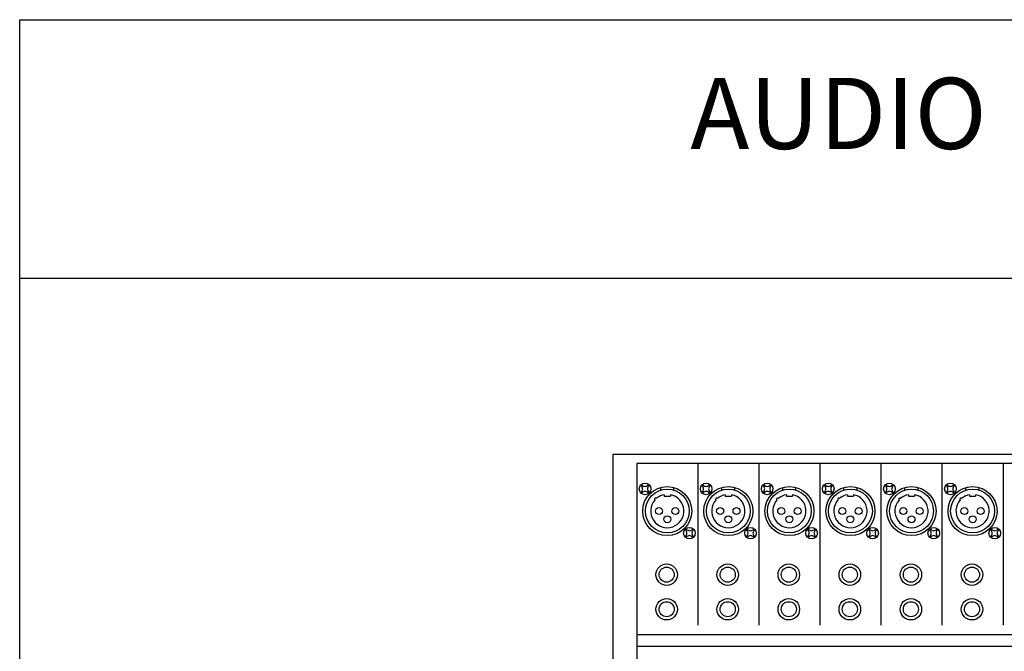
# Model space of a CAD drawing. Extents: x 12022 to 13522, y 26 to 2026.
# Drawn here: x 12022 to 12782, y 1538 to 2026 of the extents above; entities that cross this region are included whole.
import ezdxf
from ezdxf.enums import TextEntityAlignment as Align

# ---------------------------------------------------------------- set-up
doc = ezdxf.new("R2010")
doc.units = 0
doc.layers.get('0').update_dxf_attribs({"linetype": 'CONTINUOUS'})
doc.layers.add('DETAIL-BOX', color=7, linetype='CONTINUOUS')
doc.styles.add('TUKSOO', font='HYWULM.TTF')

# ---------------------------------------------------------------- blocks, each defined once
blk = doc.blocks.new('A$C13280D32')
for p, q in [((0, 290), (0, 0)), ((247, 290), (0, 290)), ((7.53, 287.22), (7.53, 13.18)), ((239.47, 287.22), (7.53, 287.22)), ((26.81, 287.22), (26.81, 236.06)), ((46.09, 287.22), (46.09, 236.06)), ((65.36, 287.22), (65.36, 236.06)), ((84.64, 287.22), (84.64, 236.06)), ((103.92, 236.06), (103.92, 287.22)), ((123.2, 287.22), (123.2, 236.06)), ((239.47, 233.05), (7.53, 233.05)), ((239.47, 229.35), (7.53, 229.35))]:
    blk.add_line(p, q)
at = {"color": 252}
for p, q in [((15.09, 278.76), (15.09, 279.63)), ((16.2, 277.32), (16.2, 276.88)), ((16.2, 276.88), (18.14, 276.88)), ((18.14, 277.32), (18.14, 276.88)), ((19.25, 278.76), (19.25, 279.63)), ((34.36, 278.76), (34.36, 279.63)), ((35.48, 277.32), (35.48, 276.88)), ((35.48, 276.88), (37.42, 276.88)), ((37.42, 277.32), (37.42, 276.88)), ((38.53, 278.76), (38.53, 279.63)), ((53.64, 278.76), (53.64, 279.63)), ((54.76, 277.32), (54.76, 276.88)), ((54.76, 276.88), (56.69, 276.88)), ((56.69, 277.32), (56.69, 276.88)), ((57.81, 278.76), (57.81, 279.63)), ((72.92, 278.76), (72.92, 279.63)), ((74.03, 277.32), (74.03, 276.88)), ((74.03, 276.88), (75.97, 276.88)), ((75.97, 277.32), (75.97, 276.88)), ((77.09, 278.76), (77.09, 279.63)), ((92.2, 278.76), (92.2, 279.63)), ((93.31, 277.32), (93.31, 276.88)), ((93.31, 276.88), (95.25, 276.88)), ((95.25, 277.32), (95.25, 276.88)), ((96.37, 278.76), (96.37, 279.63)), ((111.48, 278.76), (111.48, 279.63)), ((112.59, 277.32), (112.59, 276.88)), ((112.59, 276.88), (114.53, 276.88)), ((114.53, 277.32), (114.53, 276.88)), ((115.64, 278.76), (115.64, 279.63)), ((25.39, 266.18), (25.18, 266.4)), ((44.67, 266.18), (44.45, 266.4)), ((63.95, 266.18), (63.73, 266.4)), ((83.23, 266.18), (83.01, 266.4)), ((102.51, 266.18), (102.29, 266.4)), ((121.79, 266.18), (121.57, 266.4)), ((25.39, 264.17), (25.18, 263.95)), ((44.67, 264.17), (44.45, 263.95)), ((63.95, 264.17), (63.73, 263.95)), ((83.23, 264.17), (83.01, 263.95)), ((102.51, 264.17), (102.29, 263.95)), ((121.79, 264.17), (121.57, 263.95))]:
    blk.add_line(p, q, dxfattribs=at)
for centre, radius in [((10.17, 279.16), 1.83), ((17.17, 272.16), 7.75), ((29.44, 279.16), 1.83), ((36.45, 272.16), 7.75), ((48.72, 279.16), 1.83), ((55.73, 272.16), 7.75), ((68, 279.16), 1.83), ((75, 272.16), 7.75), ((87.28, 279.16), 1.83), ((94.28, 272.16), 7.75), ((106.56, 279.16), 1.83), ((113.56, 272.16), 7.75), ((14.59, 272.16), 1.1), ((17.17, 269.58), 1.1), ((19.75, 272.16), 1.1), ((33.86, 272.16), 1.1), ((36.45, 269.58), 1.1), ((39.03, 272.16), 1.1), ((53.14, 272.16), 1.1), ((55.73, 269.58), 1.1), ((58.31, 272.16), 1.1), ((72.42, 272.16), 1.1), ((75, 269.58), 1.1), ((77.59, 272.16), 1.1), ((91.7, 272.16), 1.1), ((94.28, 269.58), 1.1), ((96.87, 272.16), 1.1), ((110.98, 272.16), 1.1), ((113.56, 269.58), 1.1), ((116.14, 272.16), 1.1), ((24.17, 265.17), 1.83), ((43.45, 265.17), 1.83), ((62.73, 265.17), 1.83), ((82.01, 265.17), 1.83), ((101.28, 265.17), 1.83), ((120.56, 265.17), 1.83)]:
    blk.add_circle(centre, radius, dxfattribs=at)
at = {"color": 252, "ltscale": 0.08}
for centre in [(17.17, 272.16), (36.45, 272.16), (55.73, 272.16), (75, 272.16), (94.28, 272.16), (113.56, 272.16)]:
    blk.add_circle(centre, 6.92, dxfattribs=at)
at = {"color": 253}
for centre, radius in [((16.98, 252.07), 3.39), ((36.26, 252.07), 3.39), ((55.54, 252.07), 3.39), ((74.81, 252.07), 3.39), ((94.09, 252.07), 3.39), ((113.37, 252.07), 3.39), ((16.98, 252.07), 2.39), ((36.26, 252.07), 2.39), ((55.54, 252.07), 2.39), ((74.81, 252.07), 2.39), ((94.09, 252.07), 2.39), ((113.37, 252.07), 2.39), ((16.98, 241.14), 3.39), ((16.98, 241.14), 2.39), ((36.26, 241.14), 3.39), ((36.26, 241.14), 2.39), ((55.54, 241.14), 3.39), ((55.54, 241.14), 2.39), ((74.81, 241.14), 3.39), ((74.81, 241.14), 2.39), ((94.09, 241.14), 3.39), ((94.09, 241.14), 2.39), ((113.37, 241.14), 3.39), ((113.37, 241.14), 2.39)]:
    blk.add_circle(centre, radius, dxfattribs=at)
at = {"color": 252}
for centre, radius, start, end in [((10.17, 279.16), 1.58, 129.092, 140.908), ((8.02, 279.16), 1.37, 312.79, 47.21), ((10.17, 281.32), 1.37, 222.79, 317.21), ((12.32, 279.16), 1.37, 132.79, 227.21), ((10.17, 279.16), 1.58, 39.092, 50.908), ((29.44, 279.16), 1.58, 129.092, 140.908), ((27.29, 279.16), 1.37, 312.79, 47.21), ((29.44, 281.32), 1.37, 222.79, 317.21), ((31.6, 279.16), 1.37, 132.79, 227.21), ((29.44, 279.16), 1.58, 39.092, 50.908), ((48.72, 279.16), 1.58, 129.092, 140.908), ((46.57, 279.16), 1.37, 312.79, 47.21), ((48.72, 281.32), 1.37, 222.79, 317.21), ((50.87, 279.16), 1.37, 132.79, 227.21), ((48.72, 279.16), 1.58, 39.092, 50.908), ((68, 279.16), 1.58, 129.092, 140.908), ((65.85, 279.16), 1.37, 312.79, 47.21), ((68, 281.32), 1.37, 222.79, 317.21), ((70.15, 279.16), 1.37, 132.79, 227.21), ((68, 279.16), 1.58, 39.092, 50.908), ((87.28, 279.16), 1.58, 129.092, 140.908), ((85.13, 279.16), 1.37, 312.79, 47.21), ((87.28, 281.32), 1.37, 222.79, 317.21), ((89.43, 279.16), 1.37, 132.79, 227.21), ((87.28, 279.16), 1.58, 39.092, 50.908), ((106.56, 279.16), 1.58, 129.092, 140.908), ((104.41, 279.16), 1.37, 312.79, 47.21), ((106.56, 281.32), 1.37, 222.79, 317.21), ((108.71, 279.16), 1.37, 132.79, 227.21), ((106.56, 279.16), 1.58, 39.092, 50.908), ((10.17, 279.16), 1.58, 219.092, 230.908), ((10.17, 277.01), 1.37, 42.79, 137.21), ((10.17, 279.16), 1.58, 309.092, 320.908), ((17.17, 272.16), 5.25, 138.638, 79.3648), ((17.17, 272.16), 5.25, 100.6352, 131.362), ((29.44, 279.16), 1.58, 219.092, 230.908), ((29.44, 277.01), 1.37, 42.79, 137.21), ((29.44, 279.16), 1.58, 309.092, 320.908), ((36.45, 272.16), 5.25, 138.638, 79.3648), ((36.45, 272.16), 5.25, 100.6352, 131.362), ((48.72, 279.16), 1.58, 219.092, 230.908), ((48.72, 277.01), 1.37, 42.79, 137.21), ((48.72, 279.16), 1.58, 309.092, 320.908), ((55.73, 272.16), 5.25, 138.638, 79.3648), ((55.73, 272.16), 5.25, 100.6352, 131.362), ((68, 279.16), 1.58, 219.092, 230.908), ((68, 277.01), 1.37, 42.79, 137.21), ((68, 279.16), 1.58, 309.092, 320.908), ((75, 272.16), 5.25, 138.638, 79.3648), ((75, 272.16), 5.25, 100.6352, 131.362), ((87.28, 279.16), 1.58, 219.092, 230.908), ((87.28, 277.01), 1.37, 42.79, 137.21), ((87.28, 279.16), 1.58, 309.092, 320.908), ((94.28, 272.16), 5.25, 138.638, 79.3648), ((94.28, 272.16), 5.25, 100.6352, 131.362), ((106.56, 279.16), 1.58, 219.092, 230.908), ((106.56, 277.01), 1.37, 42.79, 137.21), ((106.56, 279.16), 1.58, 309.092, 320.908), ((113.56, 272.16), 5.25, 138.638, 79.3648), ((113.56, 272.16), 5.25, 100.6352, 131.362), ((13.45, 275.88), 0.333, 43.181, 226.819), ((32.73, 275.88), 0.333, 43.181, 226.819), ((52.01, 275.88), 0.333, 43.181, 226.819), ((71.29, 275.88), 0.333, 43.181, 226.819), ((90.56, 275.88), 0.333, 43.181, 226.819), ((109.84, 275.88), 0.333, 43.181, 226.819), ((24.17, 265.17), 1.58, 129.092, 140.908), ((22.02, 265.17), 1.37, 312.79, 47.21), ((24.17, 267.33), 1.37, 222.79, 317.21), ((24.17, 263.02), 1.37, 42.79, 137.21), ((26.32, 265.17), 1.37, 132.79, 227.21), ((43.45, 265.17), 1.58, 129.092, 140.908), ((41.3, 265.17), 1.37, 312.79, 47.21), ((43.45, 267.33), 1.37, 222.79, 317.21), ((43.45, 263.02), 1.37, 42.79, 137.21), ((45.6, 265.17), 1.37, 132.79, 227.21), ((62.73, 265.17), 1.58, 129.092, 140.908), ((60.58, 265.17), 1.37, 312.79, 47.21), ((62.73, 267.33), 1.37, 222.79, 317.21), ((62.73, 263.02), 1.37, 42.79, 137.21), ((64.88, 265.17), 1.37, 132.79, 227.21), ((82.01, 265.17), 1.58, 129.092, 140.908), ((79.86, 265.17), 1.37, 312.79, 47.21), ((82.01, 267.33), 1.37, 222.79, 317.21), ((82.01, 263.02), 1.37, 42.79, 137.21), ((84.16, 265.17), 1.37, 132.79, 227.21), ((101.28, 265.17), 1.58, 129.092, 140.908), ((99.13, 265.17), 1.37, 312.79, 47.21), ((101.28, 267.33), 1.37, 222.79, 317.21), ((101.28, 263.02), 1.37, 42.79, 137.21), ((103.44, 265.17), 1.37, 132.79, 227.21), ((120.56, 265.17), 1.58, 129.092, 140.908), ((118.41, 265.17), 1.37, 312.79, 47.21), ((120.56, 267.33), 1.37, 222.79, 317.21), ((120.56, 263.02), 1.37, 42.79, 137.21), ((122.71, 265.17), 1.37, 132.79, 227.21), ((24.17, 265.17), 1.58, 219.092, 230.908), ((43.45, 265.17), 1.58, 219.092, 230.908), ((62.73, 265.17), 1.58, 219.092, 230.908), ((82.01, 265.17), 1.58, 219.092, 230.908), ((101.28, 265.17), 1.58, 219.092, 230.908), ((120.56, 265.17), 1.58, 219.092, 230.908)]:
    blk.add_arc(centre, radius, start, end, dxfattribs=at)

msp = doc.modelspace()

# ---------------------------------------------------------------- linework, layer by layer
at = {"layer": 'DETAIL-BOX'}
msp.add_lwpolyline([(12021.63, 2026.17), (13521.63, 2026.17), (13521.63, 26.17), (12021.63, 26.17)], close=True, dxfattribs=at)
msp.add_lwpolyline([(12021.63, 1826.17), (13521.63, 1826.17)], dxfattribs=at)

# ---------------------------------------------------------------- block references
at = {"xscale": 2.447586206896551, "yscale": 2.447586206896551, "zscale": 2.447586206896551}
msp.add_blockref('A$C13280D32', (12480, 980), dxfattribs=at)

# ---------------------------------------------------------------- texts
at = {"layer": 'DETAIL-BOX', "style": 'TUKSOO'}
msp.add_text('AUDIO MIXER', height=55, dxfattribs=at).set_placement((12771.63, 1926.17), align=Align.CENTER)

doc.saveas('drawing.dxf')
